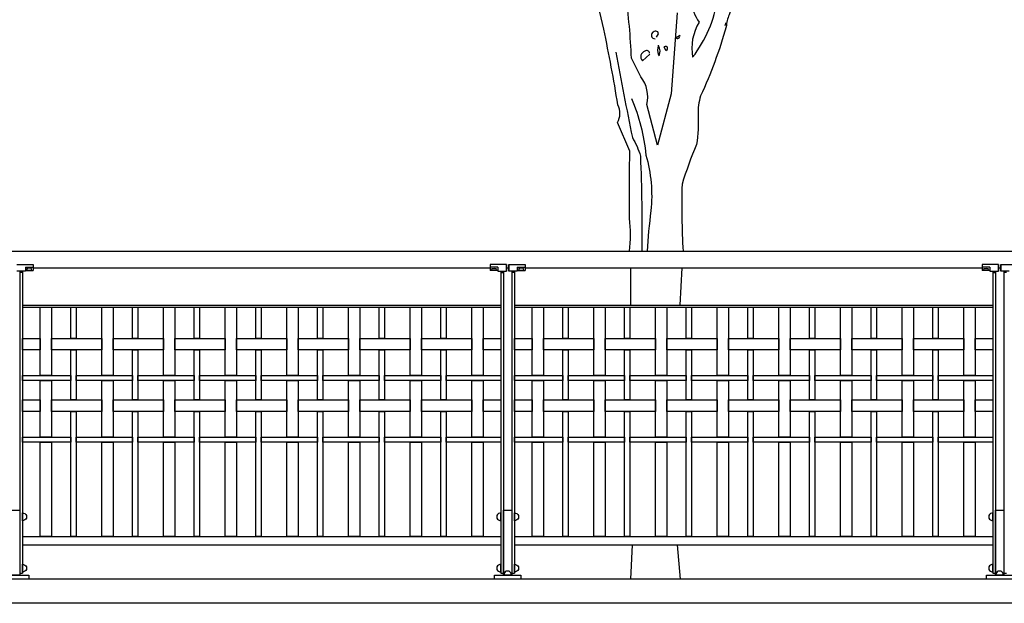
# Model space of a CAD drawing. Extents: x 1358.5 to 1376, y 227.7 to 234.5.
# Drawn here: x 1371.5 to 1374.5, y 228.4 to 230.2 of the extents above; entities that cross this region are included whole.
import ezdxf

# ---------------------------------------------------------------- set-up
doc = ezdxf.new("R2010")
doc.units = 0
doc.header["$MEASUREMENT"] = 0
for name, color, linetype in [('MURO', 6, 'CONTINUOUS'), ('OBJ', 7, 'CONTINUOUS'), ('TRENZA', 8, 'CONTINUOUS')]:
    doc.layers.add(name, color=color, linetype=linetype)

# ---------------------------------------------------------------- blocks, each defined once
blk = doc.blocks.new('NUEVO_BLOQUE')
at = {"layer": 'TRENZA', "color": 8}
blk.add_lwpolyline([(-0.012, 0.004), (-0.012, -0.004, 0.207591), (0, -0.0115), (0, 0.0115, 0.207591)], format="xyb", close=True, dxfattribs=at)

msp = doc.modelspace()

# ---------------------------------------------------------------- linework, layer by layer
at = {"layer": 'MURO', "color": 7, "ltscale": 5}
for p, q in [((1376.0164, 228.4564), (1358.5164, 228.4564)), ((1376.0164, 228.3826), (1358.5164, 228.3826))]:
    msp.add_line(p, q, dxfattribs=at)
at = {"layer": 'OBJ', "color": 7, "ltscale": 5}
for p, q in [((1361.853, 229.4564), (1376.0139, 229.4564)), ((1371.4799, 229.4164), (1371.5299, 229.4164)), ((1371.5059, 229.3964), (1371.4799, 229.3964)), ((1371.4889, 229.3964), (1371.4889, 228.4744)), ((1371.4969, 229.3914), (1371.4889, 229.3914)), ((1371.4969, 229.3964), (1371.4969, 228.4744)), ((1371.5059, 229.408), (1371.5059, 229.3964)), ((1371.5059, 229.408), (1371.5299, 229.408)), ((1371.5059, 229.3984), (1371.5299, 229.3984)), ((1371.5299, 229.4164), (1371.5299, 229.3984)), ((1371.5299, 229.4164), (1371.5299, 229.3984)), ((1371.5299, 229.4064), (1372.9229, 229.4064)), ((1372.9229, 229.4164), (1372.9229, 229.3984)), ((1372.9229, 229.4164), (1372.9229, 229.3984)), ((1372.9729, 229.4164), (1372.9229, 229.4164)), ((1372.9469, 229.408), (1372.9229, 229.408)), ((1372.9469, 229.3984), (1372.9229, 229.3984)), ((1372.9469, 229.408), (1372.9469, 229.3964)), ((1372.9469, 229.3964), (1372.9729, 229.3964)), ((1372.9559, 229.3964), (1372.9559, 228.4744)), ((1372.9559, 229.3914), (1372.9639, 229.3914)), ((1372.9639, 229.3964), (1372.9639, 228.4744)), ((1372.9729, 229.4164), (1372.9729, 229.3964)), ((1372.9729, 229.3964), (1372.9729, 229.4164)), ((1372.9729, 229.4064), (1372.9799, 229.4064)), ((1372.9729, 229.4064), (1372.9799, 229.4064)), ((1372.9799, 229.4164), (1373.0299, 229.4164)), ((1372.9799, 229.3964), (1372.9799, 229.4164)), ((1372.9799, 229.4164), (1372.9799, 229.3964)), ((1373.0059, 229.3964), (1372.9799, 229.3964)), ((1372.9889, 229.3964), (1372.9889, 228.4744)), ((1372.9969, 229.3914), (1372.9889, 229.3914)), ((1372.9969, 229.3964), (1372.9969, 228.4744)), ((1373.0059, 229.408), (1373.0059, 229.3964)), ((1373.0059, 229.408), (1373.0299, 229.408)), ((1373.0059, 229.3984), (1373.0299, 229.3984)), ((1373.0299, 229.4164), (1373.0299, 229.3984)), ((1373.0299, 229.4164), (1373.0299, 229.3984)), ((1373.0299, 229.4064), (1374.4229, 229.4064)), ((1374.4229, 229.4164), (1374.4229, 229.3984)), ((1374.4229, 229.4164), (1374.4229, 229.3984)), ((1374.4729, 229.4164), (1374.4229, 229.4164)), ((1374.4469, 229.408), (1374.4229, 229.408)), ((1374.4469, 229.3984), (1374.4229, 229.3984)), ((1374.4469, 229.408), (1374.4469, 229.3964)), ((1374.4469, 229.3964), (1374.4729, 229.3964)), ((1374.4559, 229.3964), (1374.4559, 228.4744)), ((1374.4559, 229.3914), (1374.4639, 229.3914)), ((1374.4639, 229.3964), (1374.4639, 228.4744)), ((1374.4729, 229.4164), (1374.4729, 229.3964)), ((1374.4729, 229.3964), (1374.4729, 229.4164)), ((1374.4729, 229.4064), (1374.4799, 229.4064)), ((1374.4799, 229.4164), (1374.5299, 229.4164)), ((1374.4799, 229.3964), (1374.4799, 229.4164)), ((1374.4799, 229.4164), (1374.4799, 229.3964)), ((1374.5059, 229.3964), (1374.4799, 229.3964)), ((1374.4889, 229.3964), (1374.4889, 228.4744)), ((1374.4969, 229.3914), (1374.4889, 229.3914)), ((1371.4969, 229.2924), (1372.9559, 229.2924)), ((1371.4969, 229.2864), (1372.9559, 229.2864)), ((1372.9969, 229.2924), (1374.4559, 229.2924)), ((1372.9969, 229.2864), (1374.4559, 229.2864)), ((1371.4969, 228.5864), (1372.9559, 228.5864)), ((1372.9969, 228.5864), (1374.4559, 228.5864)), ((1371.4969, 228.5614), (1372.9559, 228.5614)), ((1372.9969, 228.5614), (1374.4559, 228.5614)), ((1371.4889, 228.4744), (1371.4969, 228.4744)), ((1372.9559, 228.4744), (1372.9639, 228.4744)), ((1372.9889, 228.4744), (1372.9969, 228.4744)), ((1374.4559, 228.4744), (1374.4639, 228.4744)), ((1374.4889, 228.4744), (1374.4969, 228.4744))]:
    msp.add_line(p, q, dxfattribs=at)
at = {"layer": 'OBJ', "color": 7}
for points in [[(1373.8969, 230.7001), (1373.8449, 230.6267, -0.103516), (1373.8036, 230.6083, -0.263885), (1373.8433, 230.6772, 0.184021), (1373.8632, 230.7414, -0.641693), (1373.8586, 230.7598, 0.359894), (1373.8342, 230.7368, -0.041519), (1373.7041, 230.6588, 0.142288), (1373.6139, 230.5563, -0.330444), (1373.6047, 230.5027, -0.018387), (1373.5542, 230.284, 0.308121), (1373.5404, 230.2212, 0.186462), (1373.5603, 230.1555, 0.184647), (1373.5404, 230.0484, 0.124985), (1373.6169, 230.2274, -0.090317), (1373.6399, 230.3299, -0.081436), (1373.7286, 230.4997, 0.012741), (1373.8173, 230.593), (1373.8189, 230.5945)], [(1374.1034, 230.6098, 0.087677), (1373.9458, 230.5486, 0.246613), (1373.9106, 230.5364, -0.059418), (1373.8311, 230.4737, 0.132263), (1373.7424, 230.3513, 0.073013), (1373.6521, 230.1784, 0.098373), (1373.6429, 230.1417, -0.036575), (1373.5649, 229.9306, 0.099014), (1373.5572, 229.874, -0.049866), (1373.5527, 229.7822, 0.029373), (1373.5083, 229.6613, 0.022333), (1373.5114, 229.4564, 0.022333)], [(1373.3475, 229.4564, 0.066328), (1373.3477, 229.5573, -0.007568), (1373.3492, 229.7623), (1373.3109, 229.8495, 0.257843), (1373.3125, 229.903, 0.011612), (1373.2696, 230.134), (1373.2421, 230.2518)], [(1373.493, 230.1845), (1373.4746, 229.9367), (1373.4333, 229.7806), (1373.4012, 229.9046, 0.219635), (1373.3828, 229.9887), (1373.3538, 230.0453, 0.021927), (1373.3369, 230.2411, -0.158203)], [(1373.4303, 230.1096), (1373.4364, 230.1203, 0.4142), (1373.4287, 230.1279, 0.475433), (1373.415, 230.1126, 0.355026), (1373.4257, 230.105)], [(1373.5006, 230.1142), (1373.4899, 230.108, 0.831802), (1373.5006, 230.1142), (1373.5022, 230.1157), (1373.5006, 230.1142)], [(1373.4364, 230.0836, 0.222214), (1373.4364, 230.056), (1373.4379, 230.053, 0.249405), (1373.4364, 230.0836), (1373.4364, 230.0851)], [(1373.4593, 230.0683), (1373.4532, 230.079, -0.489075), (1373.4624, 230.0805), (1373.4624, 230.0729), (1373.4593, 230.0683)], [(1373.3063, 230.0637, 0.005661), (1373.3568, 229.8036, -0.062256), (1373.3813, 229.747, -0.011927), (1373.3857, 229.4564, -0.011927)], [(1373.4088, 230.0606, 0.680847), (1373.3951, 230.0667, 0.580322), (1373.3874, 230.0377), (1373.4104, 230.0576)], [(1373.3538, 229.9229, -0.076859), (1373.3981, 229.75, -0.093506), (1373.4134, 229.5802, 0.019122), (1373.4016, 229.4564, 0.019122)]]:
    msp.add_lwpolyline(points, format="xyb", dxfattribs=at)
for points in [[(1373.6414, 230.1539), (1373.6383, 230.1448)], [(1373.3506, 229.4064), (1373.3506, 229.2924)], [(1373.5077, 229.4064), (1373.5014, 229.2924)], [(1373.3557, 228.5614), (1373.3506, 228.4564)], [(1373.4931, 228.5614), (1373.5028, 228.4564)]]:
    msp.add_lwpolyline(points, dxfattribs=at)
at = {"layer": 'OBJ', "color": 7, "ltscale": 5}
for points in [[(1371.5859, 229.2864), (1371.5859, 229.0779), (1371.5509, 229.0779), (1371.5509, 229.2864)], [(1371.6609, 229.2864), (1371.6609, 229.1909), (1371.6449, 229.1909), (1371.6449, 229.2864)], [(1371.7739, 229.2864), (1371.7739, 229.0779), (1371.7389, 229.0779), (1371.7389, 229.2864)], [(1371.8489, 229.2864), (1371.8489, 229.1909), (1371.8329, 229.1909), (1371.8329, 229.2864)], [(1371.9619, 229.2864), (1371.9619, 229.0779), (1371.9269, 229.0779), (1371.9269, 229.2864)], [(1372.0369, 229.2864), (1372.0369, 229.1909), (1372.0209, 229.1909), (1372.0209, 229.2864)], [(1372.1499, 229.2864), (1372.1499, 229.0779), (1372.1149, 229.0779), (1372.1149, 229.2864)], [(1372.2249, 229.2864), (1372.2249, 229.1909), (1372.2089, 229.1909), (1372.2089, 229.2864)], [(1372.3379, 229.2864), (1372.3379, 229.0779), (1372.3029, 229.0779), (1372.3029, 229.2864)], [(1372.4129, 229.2864), (1372.4129, 229.1909), (1372.3969, 229.1909), (1372.3969, 229.2864)], [(1372.5259, 229.2864), (1372.5259, 229.0779), (1372.4909, 229.0779), (1372.4909, 229.2864)], [(1372.6009, 229.2864), (1372.6009, 229.1909), (1372.5849, 229.1909), (1372.5849, 229.2864)], [(1372.7139, 229.2864), (1372.7139, 229.0779), (1372.6789, 229.0779), (1372.6789, 229.2864)], [(1372.7889, 229.2864), (1372.7889, 229.1909), (1372.7729, 229.1909), (1372.7729, 229.2864)], [(1372.9019, 229.2864), (1372.9019, 229.0779), (1372.8669, 229.0779), (1372.8669, 229.2864)], [(1373.0859, 229.2864), (1373.0859, 229.0779), (1373.0509, 229.0779), (1373.0509, 229.2864)], [(1373.1609, 229.2864), (1373.1609, 229.1909), (1373.1449, 229.1909), (1373.1449, 229.2864)], [(1373.2739, 229.2864), (1373.2739, 229.0779), (1373.2389, 229.0779), (1373.2389, 229.2864)], [(1373.3489, 229.2864), (1373.3489, 229.1909), (1373.3329, 229.1909), (1373.3329, 229.2864)], [(1373.4619, 229.2864), (1373.4619, 229.0779), (1373.4269, 229.0779), (1373.4269, 229.2864)], [(1373.5369, 229.2864), (1373.5369, 229.1909), (1373.5209, 229.1909), (1373.5209, 229.2864)], [(1373.6499, 229.2864), (1373.6499, 229.0779), (1373.6149, 229.0779), (1373.6149, 229.2864)], [(1373.7249, 229.2864), (1373.7249, 229.1909), (1373.7089, 229.1909), (1373.7089, 229.2864)], [(1373.8379, 229.2864), (1373.8379, 229.0779), (1373.8029, 229.0779), (1373.8029, 229.2864)], [(1373.9129, 229.2864), (1373.9129, 229.1909), (1373.8969, 229.1909), (1373.8969, 229.2864)], [(1374.0259, 229.2864), (1374.0259, 229.0779), (1373.9909, 229.0779), (1373.9909, 229.2864)], [(1374.1009, 229.2864), (1374.1009, 229.1909), (1374.0849, 229.1909), (1374.0849, 229.2864)], [(1374.2139, 229.2864), (1374.2139, 229.0779), (1374.1789, 229.0779), (1374.1789, 229.2864)], [(1374.2889, 229.2864), (1374.2889, 229.1909), (1374.2729, 229.1909), (1374.2729, 229.2864)], [(1374.4019, 229.2864), (1374.4019, 229.0779), (1374.3669, 229.0779), (1374.3669, 229.2864)], [(1371.5509, 229.1909), (1371.5509, 229.1559), (1371.4969, 229.1559), (1371.4969, 229.1909)], [(1371.7389, 229.1909), (1371.7389, 229.1559), (1371.5859, 229.1559), (1371.5859, 229.1909)], [(1371.9269, 229.1909), (1371.9269, 229.1559), (1371.7739, 229.1559), (1371.7739, 229.1909)], [(1372.1149, 229.1909), (1372.1149, 229.1559), (1371.9619, 229.1559), (1371.9619, 229.1909)], [(1372.3029, 229.1909), (1372.3029, 229.1559), (1372.1499, 229.1559), (1372.1499, 229.1909)], [(1372.4909, 229.1909), (1372.4909, 229.1559), (1372.3379, 229.1559), (1372.3379, 229.1909)], [(1372.6789, 229.1909), (1372.6789, 229.1559), (1372.5259, 229.1559), (1372.5259, 229.1909)], [(1372.8669, 229.1909), (1372.8669, 229.1559), (1372.7139, 229.1559), (1372.7139, 229.1909)], [(1372.9559, 229.1909), (1372.9559, 229.1559), (1372.9019, 229.1559), (1372.9019, 229.1909)], [(1373.0509, 229.1909), (1373.0509, 229.1559), (1372.9969, 229.1559), (1372.9969, 229.1909)], [(1373.2389, 229.1909), (1373.2389, 229.1559), (1373.0859, 229.1559), (1373.0859, 229.1909)], [(1373.4269, 229.1909), (1373.4269, 229.1559), (1373.2739, 229.1559), (1373.2739, 229.1909)], [(1373.6149, 229.1909), (1373.6149, 229.1559), (1373.4619, 229.1559), (1373.4619, 229.1909)], [(1373.8029, 229.1909), (1373.8029, 229.1559), (1373.6499, 229.1559), (1373.6499, 229.1909)], [(1373.9909, 229.1909), (1373.9909, 229.1559), (1373.8379, 229.1559), (1373.8379, 229.1909)], [(1374.1789, 229.1909), (1374.1789, 229.1559), (1374.0259, 229.1559), (1374.0259, 229.1909)], [(1374.3669, 229.1909), (1374.3669, 229.1559), (1374.2139, 229.1559), (1374.2139, 229.1909)], [(1374.4559, 229.1909), (1374.4559, 229.1559), (1374.4019, 229.1559), (1374.4019, 229.1909)], [(1371.6609, 229.1559), (1371.6609, 229.0029), (1371.6449, 229.0029), (1371.6449, 229.1559)], [(1371.8489, 229.1559), (1371.8489, 229.0029), (1371.8329, 229.0029), (1371.8329, 229.1559)], [(1372.0369, 229.1559), (1372.0369, 229.0029), (1372.0209, 229.0029), (1372.0209, 229.1559)], [(1372.2249, 229.1559), (1372.2249, 229.0029), (1372.2089, 229.0029), (1372.2089, 229.1559)], [(1372.4129, 229.1559), (1372.4129, 229.0029), (1372.3969, 229.0029), (1372.3969, 229.1559)], [(1372.6009, 229.1559), (1372.6009, 229.0029), (1372.5849, 229.0029), (1372.5849, 229.1559)], [(1372.7889, 229.1559), (1372.7889, 229.0029), (1372.7729, 229.0029), (1372.7729, 229.1559)], [(1373.1609, 229.1559), (1373.1609, 229.0029), (1373.1449, 229.0029), (1373.1449, 229.1559)], [(1373.3489, 229.1559), (1373.3489, 229.0029), (1373.3329, 229.0029), (1373.3329, 229.1559)], [(1373.5369, 229.1559), (1373.5369, 229.0029), (1373.5209, 229.0029), (1373.5209, 229.1559)], [(1373.7249, 229.1559), (1373.7249, 229.0029), (1373.7089, 229.0029), (1373.7089, 229.1559)], [(1373.9129, 229.1559), (1373.9129, 229.0029), (1373.8969, 229.0029), (1373.8969, 229.1559)], [(1374.1009, 229.1559), (1374.1009, 229.0029), (1374.0849, 229.0029), (1374.0849, 229.1559)], [(1374.2889, 229.1559), (1374.2889, 229.0029), (1374.2729, 229.0029), (1374.2729, 229.1559)], [(1371.6449, 229.0779), (1371.6449, 229.0619), (1371.4969, 229.0619), (1371.4969, 229.0779)], [(1371.5859, 229.0619), (1371.5859, 228.8899), (1371.5509, 228.8899), (1371.5509, 229.0619)], [(1371.8329, 229.0779), (1371.8329, 229.0619), (1371.6609, 229.0619), (1371.6609, 229.0779)], [(1371.7739, 229.0619), (1371.7739, 228.8899), (1371.7389, 228.8899), (1371.7389, 229.0619)], [(1372.0209, 229.0779), (1372.0209, 229.0619), (1371.8489, 229.0619), (1371.8489, 229.0779)], [(1371.9619, 229.0619), (1371.9619, 228.8899), (1371.9269, 228.8899), (1371.9269, 229.0619)], [(1372.2089, 229.0779), (1372.2089, 229.0619), (1372.0369, 229.0619), (1372.0369, 229.0779)], [(1372.1499, 229.0619), (1372.1499, 228.8899), (1372.1149, 228.8899), (1372.1149, 229.0619)], [(1372.3969, 229.0779), (1372.3969, 229.0619), (1372.2249, 229.0619), (1372.2249, 229.0779)], [(1372.3379, 229.0619), (1372.3379, 228.8899), (1372.3029, 228.8899), (1372.3029, 229.0619)], [(1372.5849, 229.0779), (1372.5849, 229.0619), (1372.4129, 229.0619), (1372.4129, 229.0779)], [(1372.5259, 229.0619), (1372.5259, 228.8899), (1372.4909, 228.8899), (1372.4909, 229.0619)], [(1372.7729, 229.0779), (1372.7729, 229.0619), (1372.6009, 229.0619), (1372.6009, 229.0779)], [(1372.7139, 229.0619), (1372.7139, 228.8899), (1372.6789, 228.8899), (1372.6789, 229.0619)], [(1372.9559, 229.0779), (1372.9559, 229.0619), (1372.7889, 229.0619), (1372.7889, 229.0779)], [(1372.9019, 229.0619), (1372.9019, 228.8899), (1372.8669, 228.8899), (1372.8669, 229.0619)], [(1373.1449, 229.0779), (1373.1449, 229.0619), (1372.9969, 229.0619), (1372.9969, 229.0779)], [(1373.0859, 229.0619), (1373.0859, 228.8899), (1373.0509, 228.8899), (1373.0509, 229.0619)], [(1373.3329, 229.0779), (1373.3329, 229.0619), (1373.1609, 229.0619), (1373.1609, 229.0779)], [(1373.2739, 229.0619), (1373.2739, 228.8899), (1373.2389, 228.8899), (1373.2389, 229.0619)], [(1373.5209, 229.0779), (1373.5209, 229.0619), (1373.3489, 229.0619), (1373.3489, 229.0779)], [(1373.4619, 229.0619), (1373.4619, 228.8899), (1373.4269, 228.8899), (1373.4269, 229.0619)], [(1373.7089, 229.0779), (1373.7089, 229.0619), (1373.5369, 229.0619), (1373.5369, 229.0779)], [(1373.6499, 229.0619), (1373.6499, 228.8899), (1373.6149, 228.8899), (1373.6149, 229.0619)], [(1373.8969, 229.0779), (1373.8969, 229.0619), (1373.7249, 229.0619), (1373.7249, 229.0779)], [(1373.8379, 229.0619), (1373.8379, 228.8899), (1373.8029, 228.8899), (1373.8029, 229.0619)], [(1374.0849, 229.0779), (1374.0849, 229.0619), (1373.9129, 229.0619), (1373.9129, 229.0779)], [(1374.0259, 229.0619), (1374.0259, 228.8899), (1373.9909, 228.8899), (1373.9909, 229.0619)], [(1374.2729, 229.0779), (1374.2729, 229.0619), (1374.1009, 229.0619), (1374.1009, 229.0779)], [(1374.2139, 229.0619), (1374.2139, 228.8899), (1374.1789, 228.8899), (1374.1789, 229.0619)], [(1374.4559, 229.0779), (1374.4559, 229.0619), (1374.2889, 229.0619), (1374.2889, 229.0779)], [(1374.4019, 229.0619), (1374.4019, 228.8899), (1374.3669, 228.8899), (1374.3669, 229.0619)], [(1371.5509, 229.0029), (1371.5509, 228.9679), (1371.4969, 228.9679), (1371.4969, 229.0029)], [(1371.7389, 229.0029), (1371.7389, 228.9679), (1371.5859, 228.9679), (1371.5859, 229.0029)], [(1371.9269, 229.0029), (1371.9269, 228.9679), (1371.7739, 228.9679), (1371.7739, 229.0029)], [(1372.1149, 229.0029), (1372.1149, 228.9679), (1371.9619, 228.9679), (1371.9619, 229.0029)], [(1372.3029, 229.0029), (1372.3029, 228.9679), (1372.1499, 228.9679), (1372.1499, 229.0029)], [(1372.4909, 229.0029), (1372.4909, 228.9679), (1372.3379, 228.9679), (1372.3379, 229.0029)], [(1372.6789, 229.0029), (1372.6789, 228.9679), (1372.5259, 228.9679), (1372.5259, 229.0029)], [(1372.8669, 229.0029), (1372.8669, 228.9679), (1372.7139, 228.9679), (1372.7139, 229.0029)], [(1372.9559, 229.0029), (1372.9559, 228.9679), (1372.9019, 228.9679), (1372.9019, 229.0029)], [(1373.0509, 229.0029), (1373.0509, 228.9679), (1372.9969, 228.9679), (1372.9969, 229.0029)], [(1373.2389, 229.0029), (1373.2389, 228.9679), (1373.0859, 228.9679), (1373.0859, 229.0029)], [(1373.4269, 229.0029), (1373.4269, 228.9679), (1373.2739, 228.9679), (1373.2739, 229.0029)], [(1373.6149, 229.0029), (1373.6149, 228.9679), (1373.4619, 228.9679), (1373.4619, 229.0029)], [(1373.8029, 229.0029), (1373.8029, 228.9679), (1373.6499, 228.9679), (1373.6499, 229.0029)], [(1373.9909, 229.0029), (1373.9909, 228.9679), (1373.8379, 228.9679), (1373.8379, 229.0029)], [(1374.1789, 229.0029), (1374.1789, 228.9679), (1374.0259, 228.9679), (1374.0259, 229.0029)], [(1374.3669, 229.0029), (1374.3669, 228.9679), (1374.2139, 228.9679), (1374.2139, 229.0029)], [(1374.4559, 229.0029), (1374.4559, 228.9679), (1374.4019, 228.9679), (1374.4019, 229.0029)], [(1371.6609, 228.9679), (1371.6609, 228.5864), (1371.6449, 228.5864), (1371.6449, 228.9679)], [(1371.8489, 228.9679), (1371.8489, 228.5864), (1371.8329, 228.5864), (1371.8329, 228.9679)], [(1372.0369, 228.9679), (1372.0369, 228.5864), (1372.0209, 228.5864), (1372.0209, 228.9679)], [(1372.2249, 228.9679), (1372.2249, 228.5864), (1372.2089, 228.5864), (1372.2089, 228.9679)], [(1372.4129, 228.9679), (1372.4129, 228.5864), (1372.3969, 228.5864), (1372.3969, 228.9679)], [(1372.6009, 228.9679), (1372.6009, 228.5864), (1372.5849, 228.5864), (1372.5849, 228.9679)], [(1372.7889, 228.9679), (1372.7889, 228.5864), (1372.7729, 228.5864), (1372.7729, 228.9679)], [(1373.1609, 228.9679), (1373.1609, 228.5864), (1373.1449, 228.5864), (1373.1449, 228.9679)], [(1373.3489, 228.9679), (1373.3489, 228.5864), (1373.3329, 228.5864), (1373.3329, 228.9679)], [(1373.5369, 228.9679), (1373.5369, 228.5864), (1373.5209, 228.5864), (1373.5209, 228.9679)], [(1373.7249, 228.9679), (1373.7249, 228.5864), (1373.7089, 228.5864), (1373.7089, 228.9679)], [(1373.9129, 228.9679), (1373.9129, 228.5864), (1373.8969, 228.5864), (1373.8969, 228.9679)], [(1374.1009, 228.9679), (1374.1009, 228.5864), (1374.0849, 228.5864), (1374.0849, 228.9679)], [(1374.2889, 228.9679), (1374.2889, 228.5864), (1374.2729, 228.5864), (1374.2729, 228.9679)], [(1371.6449, 228.8899), (1371.6449, 228.8739), (1371.4969, 228.8739), (1371.4969, 228.8899)], [(1371.8329, 228.8899), (1371.8329, 228.8739), (1371.6609, 228.8739), (1371.6609, 228.8899)], [(1372.0209, 228.8899), (1372.0209, 228.8739), (1371.8489, 228.8739), (1371.8489, 228.8899)], [(1372.2089, 228.8899), (1372.2089, 228.8739), (1372.0369, 228.8739), (1372.0369, 228.8899)], [(1372.3969, 228.8899), (1372.3969, 228.8739), (1372.2249, 228.8739), (1372.2249, 228.8899)], [(1372.5849, 228.8899), (1372.5849, 228.8739), (1372.4129, 228.8739), (1372.4129, 228.8899)], [(1372.7729, 228.8899), (1372.7729, 228.8739), (1372.6009, 228.8739), (1372.6009, 228.8899)], [(1372.9559, 228.8899), (1372.9559, 228.8739), (1372.7889, 228.8739), (1372.7889, 228.8899)], [(1373.1449, 228.8899), (1373.1449, 228.8739), (1372.9969, 228.8739), (1372.9969, 228.8899)], [(1373.3329, 228.8899), (1373.3329, 228.8739), (1373.1609, 228.8739), (1373.1609, 228.8899)], [(1373.5209, 228.8899), (1373.5209, 228.8739), (1373.3489, 228.8739), (1373.3489, 228.8899)], [(1373.7089, 228.8899), (1373.7089, 228.8739), (1373.5369, 228.8739), (1373.5369, 228.8899)], [(1373.8969, 228.8899), (1373.8969, 228.8739), (1373.7249, 228.8739), (1373.7249, 228.8899)], [(1374.0849, 228.8899), (1374.0849, 228.8739), (1373.9129, 228.8739), (1373.9129, 228.8899)], [(1374.2729, 228.8899), (1374.2729, 228.8739), (1374.1009, 228.8739), (1374.1009, 228.8899)], [(1374.4559, 228.8899), (1374.4559, 228.8739), (1374.2889, 228.8739), (1374.2889, 228.8899)], [(1371.5859, 228.8739), (1371.5859, 228.5864), (1371.5509, 228.5864), (1371.5509, 228.8739)], [(1371.7739, 228.8739), (1371.7739, 228.5864), (1371.7389, 228.5864), (1371.7389, 228.8739)], [(1371.9619, 228.8739), (1371.9619, 228.5864), (1371.9269, 228.5864), (1371.9269, 228.8739)], [(1372.1499, 228.8739), (1372.1499, 228.5864), (1372.1149, 228.5864), (1372.1149, 228.8739)], [(1372.3379, 228.8739), (1372.3379, 228.5864), (1372.3029, 228.5864), (1372.3029, 228.8739)], [(1372.5259, 228.8739), (1372.5259, 228.5864), (1372.4909, 228.5864), (1372.4909, 228.8739)], [(1372.7139, 228.8739), (1372.7139, 228.5864), (1372.6789, 228.5864), (1372.6789, 228.8739)], [(1372.9019, 228.8739), (1372.9019, 228.5864), (1372.8669, 228.5864), (1372.8669, 228.8739)], [(1373.0859, 228.8739), (1373.0859, 228.5864), (1373.0509, 228.5864), (1373.0509, 228.8739)], [(1373.2739, 228.8739), (1373.2739, 228.5864), (1373.2389, 228.5864), (1373.2389, 228.8739)], [(1373.4619, 228.8739), (1373.4619, 228.5864), (1373.4269, 228.5864), (1373.4269, 228.8739)], [(1373.6499, 228.8739), (1373.6499, 228.5864), (1373.6149, 228.5864), (1373.6149, 228.8739)], [(1373.8379, 228.8739), (1373.8379, 228.5864), (1373.8029, 228.5864), (1373.8029, 228.8739)], [(1374.0259, 228.8739), (1374.0259, 228.5864), (1373.9909, 228.5864), (1373.9909, 228.8739)], [(1374.2139, 228.8739), (1374.2139, 228.5864), (1374.1789, 228.5864), (1374.1789, 228.8739)], [(1374.4019, 228.8739), (1374.4019, 228.5864), (1374.3669, 228.5864), (1374.3669, 228.8739)]]:
    msp.add_lwpolyline(points, close=True, dxfattribs=at)
at = {"layer": 'OBJ', "color": 7}
for points in [[(1371.4889, 228.4684), (1371.4639, 228.4684), (1371.4639, 228.6664), (1371.4889, 228.6664)], [(1372.9889, 228.4684), (1372.9639, 228.4684), (1372.9639, 228.6664), (1372.9889, 228.6664)], [(1374.4889, 228.4684), (1374.4639, 228.4684), (1374.4639, 228.6664), (1374.4889, 228.6664)], [(1371.5164, 228.4564), (1371.4364, 228.4564), (1371.4364, 228.4684), (1371.5164, 228.4684)], [(1373.0164, 228.4564), (1372.9364, 228.4564), (1372.9364, 228.4684), (1373.0164, 228.4684)], [(1374.5164, 228.4564), (1374.4364, 228.4564), (1374.4364, 228.4684), (1374.5164, 228.4684)]]:
    msp.add_lwpolyline(points, close=True, dxfattribs=at)
at = {"layer": 'OBJ', "color": 7, "ltscale": 5, "extrusion": (0, 0, -1)}
for centre in [(1371.5179, 229.4024), (1373.0179, 229.4024)]:
    msp.add_ellipse(centre, major_axis=(0.008, 0), ratio=0.375, dxfattribs=at)
at = {"layer": 'OBJ', "color": 7, "ltscale": 5}
for centre in [(1372.9349, 229.4024), (1374.4349, 229.4024)]:
    msp.add_ellipse(centre, major_axis=(-0.008, 0), ratio=0.375, dxfattribs=at)

# ---------------------------------------------------------------- block references
at = {"layer": 'OBJ', "color": 7, "ltscale": 5, "xscale": -1.045598894460227, "yscale": 1.04559889446034, "zscale": 1.045598894460331}
for p in [(1371.4969, 228.6467), (1372.9969, 228.6467), (1371.4969, 228.4899), (1372.9969, 228.4899)]:
    msp.add_blockref('NUEVO_BLOQUE', p, dxfattribs=at)
at = {"layer": 'OBJ', "color": 7, "ltscale": 5, "extrusion": (0, 0, -1), "xscale": -1.045598894460227, "yscale": 1.045598894460284, "zscale": -1.045598894460273}
for p in [(-1372.9559, 228.6467), (-1374.4559, 228.6467), (-1372.9559, 228.4899), (-1374.4559, 228.4899)]:
    msp.add_blockref('NUEVO_BLOQUE', p, dxfattribs=at)
at = {"layer": 'OBJ', "color": 7, "ltscale": 5, "extrusion": (0, 0, -1), "xscale": -1.045598894460284, "yscale": 1.045598894460284, "zscale": -1.045598894460273, "rotation": 90}
for p in [(-1372.9764, 228.4684), (-1374.4764, 228.4684)]:
    msp.add_blockref('NUEVO_BLOQUE', p, dxfattribs=at)

doc.saveas('drawing.dxf')
